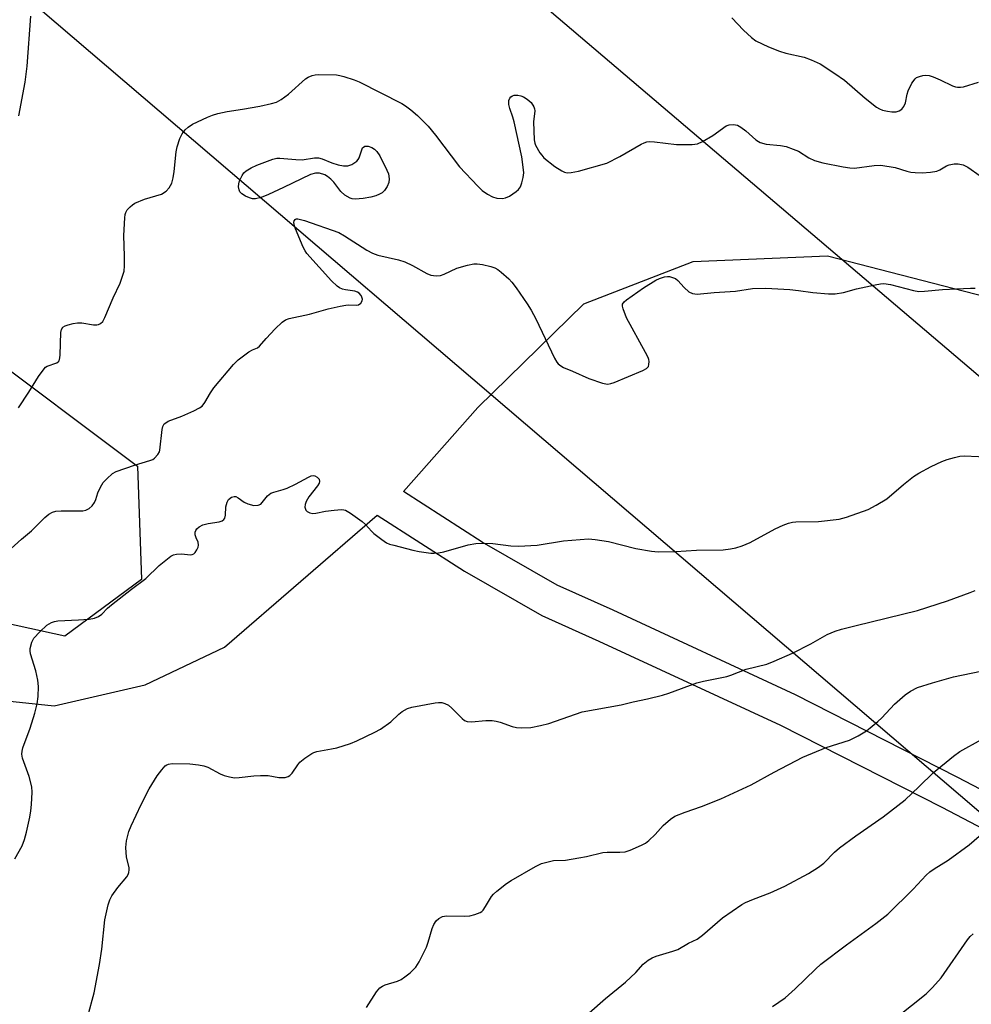
# Model space of a CAD drawing. Units: inches. Extents: x 1219769 to 1225769, y 541455 to 545456.
# Drawn here: x 1220671 to 1220923, y 542384 to 542644 of the extents above; entities that cross this region are included whole.
import ezdxf

# ---------------------------------------------------------------- set-up
doc = ezdxf.new("R2010")
doc.units = ezdxf.units.IN
doc.header["$MEASUREMENT"] = 0
for name, color, linetype in [('NTRL-Farm Land', 3, 'Continuous'), ('NTRL-Trees', 3, 'Continuous'), ('Undefined', 1, 'Continuous'), ('UTIL-Cross Country Transmission Line', 1, 'Continuous')]:
    doc.layers.add(name, color=color, linetype=linetype)

msp = doc.modelspace()

# ---------------------------------------------------------------- linework, layer by layer
at = {"layer": 'NTRL-Farm Land'}
msp.add_lwpolyline([(1220958, 542423.84), (1220919.18, 542444.11), (1220876.43, 542465.87), (1220828.22, 542488.17), (1220813.47, 542494.85), (1220793.61, 542506.19), (1220772.85, 542519.54), (1220792.44, 542541.74), (1220820.52, 542569.17), (1220849.38, 542580.37), (1220884.83, 542581.86), (1220940.52, 542567.5)], dxfattribs=at)
msp.add_polyline3d([(1220657.82, 542465.32, 0), (1220680.52, 542462.92, 0), (1220704.53, 542468.45, 0), (1220725.54, 542478.42, 0), (1220765.86, 542513.33, 0), (1220788.94, 542498.49, 0), (1220809.37, 542486.83, 0), (1220824.48, 542479.99, 0), (1220872.49, 542457.77, 0), (1220915.06, 542436.11, 0), (1220954.14, 542415.7, 0), (1220996.37, 542397.55, 0), (1221034.51, 542380.32, 0), (1221066.57, 542362.99, 0), (1221092.92, 542344.56, 0), (1221121.57, 542323.02, 0), (1221141.51, 542306.55, 0), (1221434.58, 542051.88, 0), (1221700.39, 541836.11, 0), (1222122.73, 541476.36, 0)], dxfattribs=at)
at = {"layer": 'NTRL-Trees'}
msp.add_lwpolyline([(1220616.96, 542590.42), (1220702.54, 542526.23), (1220703.61, 542496.28), (1220683.29, 542481.3), (1220629.8, 542493.07)], dxfattribs=at)
at = {"layer": 'Undefined'}
for points, elevation in [([(1220671.17, 542618.82), (1220672.8, 542627.72), (1220673.36, 542631.98), (1220674.3, 542645.16)], 348), ([(1220859.55, 542644.77), (1220862.68, 542641.53), (1220864.81, 542639.56), (1220865.95, 542638.7), (1220869.28, 542637.12), (1220872.21, 542635.95), (1220873.89, 542635.43), (1220878.73, 542634.36), (1220880.58, 542633.64), (1220882.91, 542632.57), (1220886.85, 542630.06), (1220889.34, 542628.27), (1220894.85, 542623.49), (1220897.85, 542621.11), (1220898.59, 542620.66), (1220899.38, 542620.37), (1220900.75, 542620.04), (1220901.87, 542619.88), (1220903.02, 542619.94), (1220903.84, 542620.17), (1220904.51, 542620.63), (1220905.03, 542621.27), (1220905.48, 542622.3), (1220905.92, 542624.6), (1220906.17, 542625.44), (1220907.2, 542627.5), (1220908.01, 542628.63), (1220908.43, 542628.96), (1220909.21, 542629.27), (1220910.04, 542629.48), (1220910.9, 542629.57), (1220911.72, 542629.47), (1220912.79, 542629.13), (1220914.64, 542628.36), (1220917.95, 542626.77), (1220918.74, 542626.51), (1220919.25, 542626.42), (1220920.03, 542626.4), (1220920.84, 542626.51), (1220924.77, 542627.74)], 348), ([(1220671.04, 542541.67), (1220673.78, 542545.82), (1220676.32, 542549.97), (1220677.82, 542552.02), (1220678.21, 542552.4), (1220678.66, 542552.69), (1220681.18, 542553.56), (1220681.53, 542553.79), (1220681.8, 542554.14), (1220682.01, 542554.88), (1220682.09, 542555.72), (1220682.28, 542561.56), (1220682.42, 542562.36), (1220682.77, 542562.97), (1220683.4, 542563.37), (1220684.16, 542563.64), (1220685.53, 542563.99), (1220686.63, 542564.18), (1220687.77, 542564.13), (1220690.92, 542563.58), (1220691.75, 542563.59), (1220692.26, 542563.73), (1220692.74, 542563.97), (1220693.33, 542564.51), (1220693.89, 542565.52), (1220696.09, 542570.76), (1220697.92, 542574.63), (1220698.51, 542576.2), (1220698.96, 542577.8), (1220699.11, 542579.2), (1220699.12, 542581.76), (1220698.91, 542587.21), (1220699.14, 542591.89), (1220699.26, 542592.74), (1220699.42, 542593.27), (1220699.83, 542593.96), (1220700.55, 542594.78), (1220701.16, 542595.34), (1220701.85, 542595.78), (1220704.38, 542596.85), (1220708.89, 542598.18), (1220710.11, 542598.97), (1220710.89, 542599.78), (1220711.56, 542601.03), (1220711.94, 542602.42), (1220712.24, 542604.12), (1220712.71, 542609.32), (1220713.04, 542610.69), (1220713.74, 542612.83), (1220714.33, 542614.08), (1220715.12, 542615.17), (1220715.87, 542615.89), (1220717.03, 542616.63), (1220720.99, 542618.53), (1220722.37, 542619.06), (1220723.74, 542619.47), (1220726.21, 542620.03), (1220730.29, 542620.62), (1220734.83, 542621.44), (1220737.93, 542622.09), (1220739.29, 542622.49), (1220740.53, 542623.18), (1220742.4, 542624.58), (1220746.96, 542628.59), (1220747.66, 542629.05), (1220748.67, 542629.49), (1220749.49, 542629.68), (1220750.36, 542629.73), (1220755.09, 542629.64), (1220755.96, 542629.55), (1220757.07, 542629.27), (1220759.81, 542628.35), (1220761.14, 542627.81), (1220772.34, 542622.09), (1220773.34, 542621.47), (1220774.77, 542620.41), (1220776.56, 542618.91), (1220779.34, 542616.09), (1220781.3, 542613.71), (1220787.6, 542605.38), (1220792.44, 542600.23), (1220793.6, 542599.14), (1220795.06, 542598.12), (1220796.36, 542597.43), (1220797.49, 542597.13), (1220798.95, 542597.04), (1220799.8, 542597.15), (1220800.84, 542597.65), (1220802.56, 542598.85), (1220803.23, 542599.42), (1220803.73, 542600.09), (1220804.12, 542601.16), (1220804.44, 542602.59), (1220804.59, 542603.74), (1220804.57, 542604.61), (1220804.09, 542608.03), (1220802.1, 542617.3), (1220801.75, 542618.53), (1220800.89, 542620.78), (1220800.66, 542621.83), (1220800.67, 542622.87), (1220800.9, 542623.54), (1220801.2, 542623.86), (1220801.6, 542624.1), (1220802.06, 542624.27), (1220802.55, 542624.33), (1220803.06, 542624.31), (1220803.83, 542624.14), (1220804.56, 542623.83), (1220805.49, 542623.27), (1220806.55, 542622.33), (1220807.3, 542621.19), (1220807.47, 542620.7), (1220807.51, 542620.15), (1220807.18, 542617.25), (1220807.34, 542612.46), (1220807.5, 542611.6), (1220807.7, 542611.08), (1220808.84, 542609.1), (1220809.34, 542608.41), (1220809.92, 542607.79), (1220812.84, 542605.49), (1220814.67, 542604.29), (1220815.38, 542603.97), (1220816.1, 542603.8), (1220817.16, 542603.83), (1220819.04, 542604.18), (1220826.52, 542606.36), (1220829.96, 542608.13), (1220835.64, 542611.38), (1220836.43, 542611.75), (1220837.13, 542611.96), (1220837.93, 542612.04), (1220839.11, 542612), (1220844.97, 542611.3), (1220849.1, 542611.31), (1220850.53, 542611.49), (1220851.84, 542612.06), (1220854.61, 542613.69), (1220858.13, 542616.16), (1220858.89, 542616.46), (1220859.99, 542616.54), (1220861.08, 542616.36), (1220861.99, 542615.88), (1220863.28, 542614.87), (1220865.92, 542612.52), (1220866.63, 542612.03), (1220867.09, 542611.81), (1220868.65, 542611.4), (1220872.48, 542610.99), (1220873.92, 542610.7), (1220875.84, 542610.04), (1220877.17, 542609.49), (1220879.95, 542607.77), (1220881.41, 542607.05), (1220883.6, 542606.44), (1220889.03, 542605.33), (1220890.8, 542605.08), (1220891.98, 542605.03), (1220897.21, 542605.74), (1220898.95, 542605.79), (1220902.77, 542605.23), (1220905.81, 542604.22), (1220906.88, 542603.94), (1220908.06, 542603.83), (1220909.85, 542603.8), (1220912.13, 542603.99), (1220913.79, 542604.26), (1220914.58, 542604.54), (1220916.34, 542605.62), (1220917.06, 542605.92), (1220918.35, 542606.19), (1220919.42, 542606.19), (1220920.75, 542605.93), (1220921.99, 542605.31), (1220925.22, 542602.97)], 350), ([(1220668.19, 542503.66), (1220671.86, 542506.98), (1220674.49, 542509.21), (1220678, 542512.69), (1220679.13, 542513.59), (1220680.1, 542514.14), (1220680.92, 542514.33), (1220682.36, 542514.44), (1220688.07, 542514.46), (1220688.84, 542514.63), (1220689.76, 542515.07), (1220690.55, 542515.79), (1220691.18, 542516.69), (1220691.51, 542517.41), (1220692.02, 542519.19), (1220692.71, 542520.72), (1220693.42, 542521.9), (1220694.39, 542522.95), (1220695.89, 542524.28), (1220696.87, 542524.85), (1220701.77, 542526.53), (1220705.76, 542527.72), (1220706.56, 542528.06), (1220707.02, 542528.37), (1220707.9, 542529.36), (1220708.3, 542530.05), (1220708.46, 542530.53), (1220709.02, 542535.94), (1220709.22, 542536.77), (1220709.61, 542537.43), (1220709.98, 542537.74), (1220710.65, 542538.11), (1220714.22, 542539.44), (1220717.38, 542540.87), (1220718.93, 542541.66), (1220719.61, 542542.15), (1220720.32, 542543.06), (1220721.81, 542545.63), (1220722.72, 542546.99), (1220727.85, 542553.15), (1220729.16, 542554.32), (1220731.92, 542556.44), (1220732.89, 542557.02), (1220734.2, 542557.52), (1220734.78, 542557.93), (1220736.53, 542559.97), (1220738.87, 542562.53), (1220740.73, 542564.34), (1220741.62, 542564.91), (1220742.58, 542565.28), (1220748, 542566.43), (1220752.94, 542567.84), (1220756.12, 542568.56), (1220757.57, 542568.82), (1220758.38, 542568.87), (1220760.47, 542568.8), (1220760.91, 542568.91), (1220761.51, 542569.33), (1220761.9, 542569.93), (1220761.96, 542570.39), (1220761.84, 542570.88), (1220761.61, 542571.36), (1220761.1, 542571.98), (1220760.68, 542572.23), (1220759.96, 542572.48), (1220757.46, 542572.85), (1220756.66, 542573.06), (1220755.94, 542573.41), (1220755.26, 542573.87), (1220753.81, 542575.2), (1220747.26, 542582.48), (1220746.79, 542583.15), (1220746.27, 542584.13), (1220744.27, 542588.96), (1220744.01, 542589.81), (1220743.88, 542590.63), (1220743.92, 542591.06), (1220744.17, 542591.48), (1220744.49, 542591.61), (1220744.88, 542591.63), (1220746.63, 542591.22), (1220755.7, 542587.97), (1220757.27, 542587.17), (1220763.14, 542583.36), (1220764.67, 542582.52), (1220766.06, 542582.06), (1220771.47, 542580.78), (1220773.15, 542580.29), (1220775.21, 542579.28), (1220778.99, 542577.15), (1220780.06, 542576.74), (1220781.47, 542576.54), (1220782.58, 542576.63), (1220783.61, 542577.01), (1220786.88, 542578.59), (1220789.72, 542579.39), (1220791.44, 542579.74), (1220792.29, 542579.74), (1220793.69, 542579.53), (1220795.92, 542579.06), (1220796.98, 542578.7), (1220797.71, 542578.24), (1220798.64, 542577.5), (1220800.65, 542575.73), (1220801.46, 542574.92), (1220802.61, 542573.42), (1220805.5, 542569.17), (1220806.56, 542567.46), (1220807.83, 542565.18), (1220812.73, 542554.78), (1220813.31, 542553.77), (1220813.73, 542553.27), (1220814.36, 542552.78), (1220815.13, 542552.37), (1220817.49, 542551.41), (1220821.83, 542549.4), (1220825.44, 542548.19), (1220826.27, 542548), (1220826.82, 542547.96), (1220827.64, 542548.12), (1220828.46, 542548.4), (1220836.08, 542551.54), (1220837.06, 542552.07), (1220837.54, 542552.63), (1220837.68, 542553.11), (1220837.72, 542553.9), (1220837.65, 542554.43), (1220837.48, 542554.98), (1220836.81, 542556.31), (1220831.76, 542565.48), (1220830.86, 542567.82), (1220830.71, 542568.58), (1220830.74, 542569.05), (1220831.11, 542569.69), (1220831.72, 542570.23), (1220836.27, 542573.41), (1220839.48, 542575.38), (1220840.5, 542575.85), (1220841.79, 542576.28), (1220842.57, 542576.4), (1220843.11, 542576.36), (1220843.92, 542576.16), (1220844.67, 542575.84), (1220845.31, 542575.35), (1220847.01, 542573.48), (1220848.27, 542572.36), (1220849.21, 542571.92), (1220850.45, 542571.75), (1220854.96, 542572.16), (1220860.52, 542572.54), (1220865.07, 542573.21), (1220868.54, 542573.3), (1220874.95, 542572.95), (1220877.22, 542572.72), (1220880.96, 542572.13), (1220885.12, 542571.83), (1220886.89, 542571.81), (1220889.09, 542572.19), (1220892.58, 542573.1), (1220897.48, 542574.17), (1220898.92, 542574.44), (1220899.78, 542574.51), (1220901.48, 542574.25), (1220907.63, 542572.7), (1220909.02, 542572.45), (1220910.49, 542572.49), (1220915.25, 542572.91), (1220922.7, 542573.3), (1220923.87, 542573.26)], 352), ([(1220670.08, 542422.45), (1220672.01, 542425.96), (1220672.65, 542427.55), (1220673.17, 542429.5), (1220674.07, 542433.5), (1220674.36, 542435.13), (1220674.52, 542436.87), (1220674.71, 542440.08), (1220674.56, 542441.49), (1220673.85, 542444.21), (1220672.15, 542449.07), (1220671.95, 542450.16), (1220672, 542450.95), (1220672.21, 542451.78), (1220674.15, 542457), (1220675.41, 542461), (1220675.98, 542463.48), (1220676.26, 542465.42), (1220676.36, 542468.01), (1220676.22, 542469.68), (1220675.67, 542472.13), (1220674.28, 542476.64), (1220674.16, 542477.49), (1220674.2, 542478.06), (1220674.63, 542479.74), (1220675.14, 542480.76), (1220676.67, 542482.47), (1220678.56, 542484.25), (1220679.8, 542484.92), (1220680.6, 542485.2), (1220681.44, 542485.38), (1220686.96, 542485.64), (1220689.79, 542485.86), (1220691.17, 542486.12), (1220692.21, 542486.54), (1220693.13, 542487.14), (1220694.62, 542488.71), (1220695.67, 542489.62), (1220700.9, 542493.75), (1220704.69, 542496.54), (1220708.29, 542500.05), (1220711.31, 542502.47), (1220712.07, 542502.86), (1220712.85, 542503.03), (1220714.23, 542503.06), (1220716.46, 542502.86), (1220716.96, 542502.92), (1220717.39, 542503.12), (1220717.75, 542503.47), (1220718.2, 542504.15), (1220718.55, 542504.89), (1220718.68, 542505.4), (1220718.58, 542506.13), (1220718.03, 542507.35), (1220717.78, 542508.11), (1220717.74, 542508.84), (1220717.93, 542509.27), (1220718.24, 542509.67), (1220718.84, 542510.21), (1220719.79, 542510.76), (1220721.2, 542511.12), (1220724.15, 542511.57), (1220724.92, 542511.84), (1220725.32, 542512.13), (1220725.58, 542512.53), (1220725.8, 542513.28), (1220725.91, 542515.5), (1220726.2, 542516.78), (1220726.58, 542517.43), (1220727.38, 542518.04), (1220728.05, 542518.27), (1220728.49, 542518.23), (1220729.13, 542517.89), (1220730.75, 542516.76), (1220731.69, 542516.31), (1220733.29, 542515.89), (1220734.39, 542515.92), (1220735.09, 542516.26), (1220736.91, 542518.46), (1220737.79, 542519.14), (1220738.55, 542519.43), (1220741, 542520.09), (1220742.11, 542520.48), (1220744.25, 542521.52), (1220747.68, 542523.39), (1220748.44, 542523.67), (1220748.91, 542523.75), (1220749.37, 542523.73), (1220750.03, 542523.38), (1220750.5, 542522.8), (1220750.61, 542522.24), (1220750.49, 542521.78), (1220750.1, 542521.09), (1220747.82, 542518.12), (1220747.08, 542516.89), (1220746.84, 542516.16), (1220746.78, 542515.4), (1220747.01, 542514.67), (1220747.35, 542514.31), (1220748.04, 542513.93), (1220748.82, 542513.78), (1220749.65, 542513.86), (1220752.17, 542514.39), (1220754.47, 542514.66), (1220756.46, 542514.78), (1220757.01, 542514.73), (1220757.53, 542514.59), (1220758.79, 542513.87), (1220761.92, 542511.61), (1220762.8, 542510.84), (1220764.38, 542509.07), (1220765.02, 542508.46), (1220767.13, 542506.84), (1220768.35, 542506.03), (1220769.13, 542505.68), (1220770.23, 542505.34), (1220775.29, 542504.03), (1220776.97, 542503.67), (1220780.05, 542503.25), (1220780.91, 542503.24), (1220782.08, 542503.36), (1220783.51, 542503.65), (1220789.93, 542505.46), (1220791.91, 542505.84), (1220793.61, 542505.88), (1220796.45, 542505.79), (1220801.15, 542505.17), (1220803.18, 542505.13), (1220808.12, 542505.41), (1220815.1, 542506.54), (1220821.71, 542507.07), (1220823.47, 542506.92), (1220827.01, 542506.36), (1220834.2, 542504.52), (1220838.32, 542503.81), (1220840.09, 542503.59), (1220844.76, 542503.71), (1220850.25, 542504.06), (1220857.26, 542504.19), (1220859.26, 542504.39), (1220860.66, 542504.64), (1220862.3, 542505.19), (1220864.43, 542506.08), (1220871.08, 542509.67), (1220873.2, 542510.66), (1220874.55, 542511.18), (1220875.66, 542511.43), (1220876.52, 542511.53), (1220882.49, 542511.61), (1220887.93, 542512.29), (1220889.88, 542512.81), (1220895.62, 542514.83), (1220897.73, 542515.94), (1220900.54, 542517.65), (1220904.92, 542521.39), (1220907.61, 542523.49), (1220909.01, 542524.45), (1220912.25, 542526.16), (1220915.11, 542527.53), (1220916.46, 542528.03), (1220918.42, 542528.59), (1220919.83, 542528.92), (1220921, 542529), (1220932.37, 542528.47)], 354), ([(1220689.38, 542380.92), (1220691.05, 542387.07), (1220692.5, 542394.54), (1220693.08, 542398.61), (1220693.91, 542406.39), (1220694.81, 542410.3), (1220695.23, 542411.66), (1220695.78, 542412.69), (1220697.34, 542414.88), (1220699.68, 542417.69), (1220700.08, 542418.38), (1220700.23, 542418.86), (1220700.32, 542419.62), (1220700.28, 542420.16), (1220699.66, 542422.93), (1220699.48, 542425.49), (1220699.66, 542427.2), (1220700.25, 542429.72), (1220700.83, 542431.24), (1220703.48, 542436.84), (1220705.59, 542440.99), (1220707.73, 542444.45), (1220708.92, 542446.02), (1220709.85, 542447.04), (1220710.27, 542447.35), (1220710.68, 542447.54), (1220711.72, 542447.7), (1220716.31, 542447.56), (1220718.61, 542447.3), (1220720.03, 542447.02), (1220721.12, 542446.69), (1220724.38, 542444.98), (1220725.42, 542444.54), (1220726.8, 542444.17), (1220728.2, 542443.93), (1220729.37, 542443.94), (1220733.23, 542444.45), (1220735.01, 542444.53), (1220737.07, 542444.47), (1220739.86, 542443.95), (1220741.58, 542444.02), (1220742.37, 542444.21), (1220742.82, 542444.49), (1220743.39, 542445.11), (1220744.89, 542447.34), (1220745.45, 542448.03), (1220746.75, 542449.11), (1220748.63, 542450.34), (1220749.13, 542450.58), (1220749.96, 542450.84), (1220753.77, 542451.52), (1220755.21, 542451.84), (1220758.85, 542452.98), (1220760.48, 542453.64), (1220765.21, 542455.94), (1220766.73, 542456.78), (1220769.51, 542458.7), (1220771.62, 542460.69), (1220772.5, 542461.4), (1220773.92, 542462.22), (1220774.99, 542462.6), (1220781.2, 542463.68), (1220782.08, 542463.79), (1220782.95, 542463.78), (1220783.73, 542463.57), (1220784.7, 542463.06), (1220785.59, 542462.29), (1220788.3, 542459.53), (1220788.97, 542459.06), (1220789.64, 542458.79), (1220790.76, 542458.72), (1220794.55, 542459.07), (1220796.24, 542459.04), (1220797.32, 542458.89), (1220798.41, 542458.63), (1220801.5, 542457.48), (1220802.64, 542457.16), (1220804.1, 542457.08), (1220806.45, 542457.2), (1220809.01, 542457.68), (1220811.25, 542458.23), (1220820.07, 542461.36), (1220830.38, 542463.2), (1220833.5, 542463.98), (1220837.33, 542464.74), (1220841.3, 542465.72), (1220842.97, 542466.25), (1220850.34, 542469.04), (1220852.06, 542469.44), (1220858.24, 542470.63), (1220859.34, 542470.99), (1220863.38, 542472.62), (1220868.83, 542473.96), (1220870.74, 542474.71), (1220875.58, 542476.81), (1220880.5, 542479.3), (1220884.82, 542481.78), (1220886.9, 542482.65), (1220888.54, 542483.15), (1220892.43, 542484.14), (1220908.62, 542488.08), (1220916.62, 542490.7), (1220922.59, 542492.84), (1220923.86, 542493.37)], 356), ([(1220763.01, 542383.23), (1220765.69, 542387.32), (1220766.6, 542388.38), (1220767.26, 542388.81), (1220767.99, 542389.15), (1220771.21, 542390.13), (1220772.23, 542390.59), (1220773.19, 542391.26), (1220774.57, 542392.39), (1220776.05, 542393.82), (1220776.95, 542395.27), (1220778.89, 542399.12), (1220779.37, 542400.47), (1220780.41, 542404.1), (1220780.82, 542405.17), (1220781.42, 542406.07), (1220782.18, 542406.75), (1220783.11, 542407.2), (1220784.19, 542407.4), (1220788.86, 542407.35), (1220790.31, 542407.42), (1220791.71, 542407.75), (1220793.04, 542408.27), (1220793.5, 542408.57), (1220793.88, 542408.96), (1220794.52, 542409.91), (1220796.07, 542412.57), (1220796.57, 542413.19), (1220797.45, 542413.97), (1220800.06, 542415.95), (1220801.29, 542416.77), (1220807.7, 542420.46), (1220809.29, 542421.23), (1220811.01, 542421.73), (1220812.47, 542422.04), (1220815.63, 542422.17), (1220819.13, 542422.73), (1220821.16, 542423.13), (1220825.47, 542424.16), (1220826.62, 542424.25), (1220830.02, 542424.22), (1220831.36, 542424.33), (1220832.73, 542424.75), (1220835.72, 542426.07), (1220836.77, 542426.62), (1220837.68, 542427.31), (1220839.29, 542428.93), (1220841.4, 542431.3), (1220843.34, 542432.96), (1220844.51, 542433.75), (1220847.26, 542434.86), (1220851.61, 542436.28), (1220856.67, 542438.31), (1220864.69, 542442.07), (1220870.74, 542445.41), (1220878.39, 542449.33), (1220884.56, 542451.92), (1220890.7, 542453.82), (1220892.97, 542454.97), (1220895.18, 542456.34), (1220898.16, 542458.77), (1220899.24, 542459.78), (1220902.58, 542463.32), (1220905.41, 542465.83), (1220906.84, 542466.83), (1220908.69, 542467.78), (1220912.59, 542469.04), (1220918.14, 542470.62), (1220925.43, 542472.04)], 358), ([(1220816.87, 542377.35), (1220826.23, 542385.6), (1220831.51, 542389.92), (1220834.2, 542392.48), (1220836.15, 542394.66), (1220837.52, 542395.72), (1220838.51, 542396.31), (1220839.55, 542396.78), (1220843.96, 542398.08), (1220845.3, 542398.56), (1220848.17, 542400.22), (1220850.41, 542401.28), (1220851.87, 542402.3), (1220857.09, 542406.92), (1220862.2, 542410.41), (1220863.23, 542410.94), (1220865.36, 542411.85), (1220869.73, 542413.49), (1220873.64, 542415.27), (1220879.88, 542418.57), (1220882.53, 542420.26), (1220883.88, 542421.33), (1220886.69, 542424.27), (1220888.01, 542425.43), (1220892.34, 542428.58), (1220899.56, 542433.56), (1220905.38, 542438.1), (1220909.02, 542441.48), (1220912.86, 542445.28), (1220918.13, 542449.6), (1220919.81, 542450.81), (1220925.56, 542453.98)], 360), ([(1220903.17, 542380.66), (1220910.93, 542386.82), (1220912.58, 542388.45), (1220914.88, 542391.05), (1220921.89, 542401.1), (1220922.6, 542401.96), (1220923.35, 542402.69)], 364)]:
    msp.add_lwpolyline(points, dxfattribs=dict(at, elevation=elevation))
at = {"layer": 'Undefined', "elevation": 352}
msp.add_lwpolyline([(1220760.08, 542596.84), (1220759.23, 542596.9), (1220758.72, 542597.06), (1220757.28, 542597.85), (1220756.28, 542598.81), (1220754.39, 542601.3), (1220753.63, 542602.13), (1220752.74, 542602.83), (1220752.01, 542603.26), (1220750.66, 542603.67), (1220749.56, 542603.68), (1220748.2, 542603.34), (1220741.15, 542599.91), (1220737.11, 542598.07), (1220735.17, 542597.3), (1220733.75, 542596.92), (1220732.9, 542596.94), (1220732.1, 542597.17), (1220731.06, 542597.63), (1220730.12, 542598.22), (1220729.61, 542598.8), (1220729.4, 542599.28), (1220729.25, 542600.06), (1220729.26, 542600.87), (1220729.5, 542601.71), (1220730.16, 542603.05), (1220730.64, 542603.78), (1220731.27, 542604.35), (1220732.52, 542605.07), (1220734.1, 542605.83), (1220738.25, 542607.41), (1220739.31, 542607.63), (1220740.17, 542607.66), (1220744.34, 542607.28), (1220746, 542607.22), (1220749.32, 542607.71), (1220750.33, 542607.73), (1220751.37, 542607.47), (1220753.88, 542606.44), (1220755.54, 542605.93), (1220756.95, 542605.63), (1220758.1, 542605.64), (1220759.15, 542605.99), (1220760.5, 542606.9), (1220760.86, 542607.28), (1220761.14, 542607.73), (1220761.68, 542609.63), (1220762.01, 542610.36), (1220762.57, 542610.82), (1220763.01, 542610.87), (1220763.5, 542610.8), (1220764.49, 542610.45), (1220765.18, 542610.03), (1220765.79, 542609.44), (1220766.61, 542608.29), (1220768.46, 542604.52), (1220768.86, 542603.5), (1220769.05, 542602.21), (1220768.95, 542601.19), (1220768.54, 542600.2), (1220767.8, 542599.09), (1220767.22, 542598.54), (1220766.51, 542598.12), (1220765.47, 542597.68), (1220764.17, 542597.32), (1220762.14, 542597.02)], close=True, dxfattribs=at)
at = {"layer": 'Undefined'}
msp.add_polyline3d([(1220870.38, 542383.49, 362), (1220873.67, 542385.78, 362), (1220876.37, 542388.11, 362), (1220881.69, 542393.36, 362), (1220883.14, 542394.64, 362), (1220889.9, 542399.74, 362), (1220897.69, 542405.42, 362), (1220900.79, 542407.9, 362), (1220907.53, 542414.43, 362), (1220910.95, 542418.13, 362), (1220911.96, 542419.07, 362), (1220913.06, 542419.85, 362), (1220916.74, 542422.1, 362), (1220922.34, 542426.22, 362), (1220926.27, 542429.6, 362)], dxfattribs=at)
at = {"layer": 'UTIL-Cross Country Transmission Line'}
for points in [[(1219769.57, 543187), (1220678.48, 542759.9), (1221502.09, 542059.01), (1222215.36, 541455.78)], [(1222083.04, 541455.8), (1221407.69, 542022.44), (1220630.09, 542686.83), (1219769.56, 543092.78)]]:
    msp.add_lwpolyline(points, dxfattribs=at)

doc.saveas('drawing.dxf')
